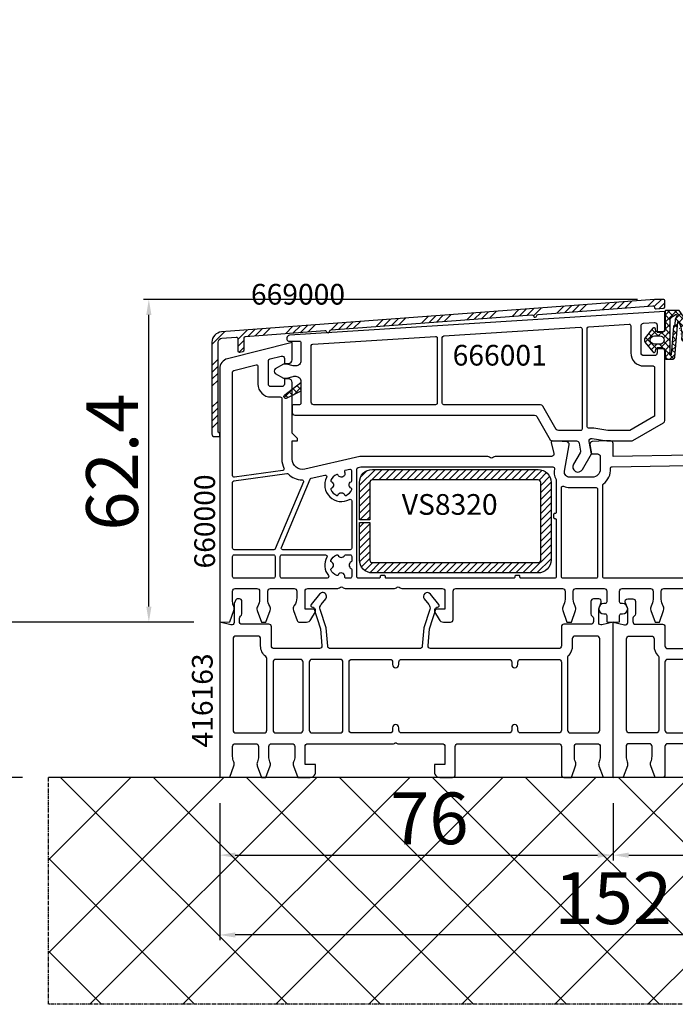
# Model space of a CAD drawing. Units: millimetres. Extents: x 72437 to 132397, y -48460 to -26664.
# Drawn here: x 76616 to 76743, y -38571 to -38380 of the extents above; entities that cross this region are included whole.
import ezdxf

# ---------------------------------------------------------------- set-up
doc = ezdxf.new("R2010")
doc.units = ezdxf.units.MM
doc.linetypes.add('CENTER2', pattern=[2, 1.25, -0.25, 0.25, -0.25])
for name, color, linetype in [('ALU', 3, 'Continuous'), ('ALU_OUTSIDE', 7, 'Continuous'), ('GASKET_INSIDE', 7, 'Continuous'), ('GASKET_OUTSIDE', 7, 'Continuous'), ('HATCH_ALU', 7, 'Continuous'), ('HATCH_GASKET', 7, 'Continuous'), ('HATCH_STEEL', 7, 'Continuous'), ('ościeżnica', 30, 'Continuous'), ('P', 7, 'Continuous'), ('PL_CONT', 210, 'Continuous'), ('STEEL_OUTSIDE', 7, 'Continuous'), ('WA_CENT', 54, 'CENTER2'), ('WA_CONT', 62, 'Continuous'), ('WA_HATCH', 56, 'Continuous')]:
    doc.layers.add(name, color=color, linetype=linetype)
doc.styles.get("Standard").update_dxf_attribs({"font": 'arial.ttf'})
doc.dimstyles.new('główny', dxfattribs={"dimtxt": 10, "dimasz": 3, "dimexe": 1, "dimexo": 5, "dimgap": 2, "dimtad": 1, "dimdec": 1, "dimrnd": 0.05, "dimdsep": 46, "dimtxsty": 'Standard', "dimcen": 1.5, "dimclrd": 5, "dimclre": 5, "dimclrt": 1, "dimadec": 1, "dimazin": 2, "dimtfac": 1, "dimtdec": 1, "dimtofl": 0, "dimtmove": 0, "dimatfit": 3, "dimfxl": 1, "dimtolj": 1, "dimtzin": 0, "dimarcsym": 0})

# ---------------------------------------------------------------- blocks, each defined once
blk = doc.blocks.new('JOIN_INSERT_21_1148545382824464')
at = {"layer": 'HATCH_STEEL'}
h = blk.add_hatch(dxfattribs=at)
h.set_pattern_fill('ANSI31', color=256, scale=0.3)
h.set_pattern_definition([(45, (11.1597, -29.8132), (-0.67352, 0.67352), [])])
h.paths.add_polyline_path([(-2.5, 0), (-34.5, 0, 0.414214), (-37, -2.5), (-37, -9.75), (-35, -9.75), (-35, -2.5, -0.414214), (-34.5, -2), (-2.5, -2, -0.414214), (-2, -2.5), (-2, -17.5, -0.414214), (-2.5, -18), (-34.5, -18, -0.414214), (-35, -17.5), (-35, -10.25), (-37, -10.25), (-37, -17.5, 0.414214), (-34.5, -20), (-2.5, -20, 0.414214), (0, -17.5), (0, -2.5, 0.414214)])
at = {"layer": 'STEEL_OUTSIDE', "lineweight": -3}
blk.add_lwpolyline([(-2.5, -18, 0.414214), (-2, -17.5), (-2, -2.5, 0.414214), (-2.5, -2), (-34.5, -2, 0.414214), (-35, -2.5), (-35, -9.75), (-37, -9.75), (-37, -2.5, -0.414214), (-34.5, 0), (-2.5, 0, -0.414214), (0, -2.5), (0, -17.5, -0.414214), (-2.5, -20), (-34.5, -20, -0.414214), (-37, -17.5), (-37, -10.25), (-35, -10.25), (-35, -17.5, 0.414214), (-34.5, -18)], format="xyb", close=True, dxfattribs=at)
blk = doc.blocks.new('JOIN_INSERT_23_1148545382629358')
at = {"layer": 'HATCH_GASKET'}
h = blk.add_hatch(dxfattribs=at)
h.set_pattern_fill('ANSI37', color=256, scale=0.3, style=0)
h.set_pattern_definition([(45, (-9.2353, 4.4569), (-0.67352, 0.67352), []), (135, (-9.2353, 4.4569), (-0.67352, -0.67352), [])])
edge = h.paths.add_edge_path()
edge.add_line((-1.8, -2.12), (-1.77, -1.78))
edge.add_ellipse((-1.57, -1.8), major_axis=(-0.199, 0.017), ratio=1, start_angle=274.9986, end_angle=360, ccw=False)
edge.add_line((-1.57, -1.6), (-1.48, -1.6))
edge.add_line((-1.48, -1.6), (-0.32, -1.6))
edge.add_line((-0.32, -1.6), (-0.28, -1.6))
edge.add_ellipse((-0.28, -1.9), major_axis=(0, 0.3), ratio=1, start_angle=270, end_angle=360, ccw=False)
edge.add_line((0.02, -1.9), (0.02, -2.16))
edge.add_line((0.02, -2.16), (0.02, -3.51))
edge.add_ellipse((0.22, -3.51), major_axis=(-0.2, 0), ratio=1, start_angle=0, end_angle=5.5172)
edge.add_ellipse((0.22, -3.51), major_axis=(-0.199, -0.019), ratio=1, start_angle=0, end_angle=84.4828)
edge.add_line((0.22, -3.71), (1.41, -3.71))
edge.add_ellipse((1.41, -3.21), major_axis=(0, -0.5), ratio=1, start_angle=0, end_angle=77.2869)
edge.add_line((1.9, -3.32), (2.5, 3.52))
edge.add_ellipse((2.6, 3.51), major_axis=(-0.0996, 0.0087), ratio=1, start_angle=210.3147, end_angle=360, ccw=False)
edge.add_ellipse((-2.73, 0.99), major_axis=(5.42, 2.57), ratio=1, start_angle=331.0801, end_angle=360, ccw=False)
edge.add_ellipse((2.86, 0.63), major_axis=(0.393, -0.025), ratio=1, start_angle=355.1321, end_angle=360, ccw=False)
edge.add_ellipse((3.72, 0.31), major_axis=(-0.47, 0.267), ratio=1, start_angle=0, end_angle=149.2275)
edge.add_ellipse((3.72, -0.02), major_axis=(0.266, -0.139), ratio=1, start_angle=0, end_angle=27.6071)
edge.add_line((4.02, -0.02), (4.02, 2.84))
edge.add_line((4.02, 2.84), (3.52, 4.6))
edge.add_line((3.52, 4.6), (2.75, 5.7))
edge.add_ellipse((2.67, 5.64), major_axis=(0.0819, 0.0574), ratio=1, start_angle=0, end_angle=55)
edge.add_line((2.67, 5.74), (0.22, 5.74))
edge.add_ellipse((0.22, 5.54), major_axis=(0, 0.2), ratio=1, start_angle=0, end_angle=90)
edge.add_line((0.02, 5.54), (0.02, 5.5))
edge.add_line((0.02, 5.5), (0.02, 2.16))
edge.add_line((0.02, 2.16), (0.02, 1.9))
edge.add_ellipse((-0.28, 1.9), major_axis=(0.3, 0), ratio=1, start_angle=270, end_angle=360, ccw=False)
edge.add_line((-0.28, 1.6), (-0.32, 1.6))
edge.add_line((-0.32, 1.6), (-1.48, 1.6))
edge.add_line((-1.48, 1.6), (-1.57, 1.6))
edge.add_ellipse((-1.57, 1.8), major_axis=(0.001, -0.2), ratio=1, start_angle=274.4213, end_angle=360, ccw=False)
edge.add_line((-1.77, 1.78), (-1.8, 2.12))
edge.add_ellipse((-2.1, 2.1), major_axis=(0.299, 0.026), ratio=1, start_angle=0, end_angle=136.2198)
edge.add_line((-2.33, 2.29), (-3.81, 0.44))
edge.add_ellipse((-3.27, 0), major_axis=(-0.546, 0.438), ratio=1, start_angle=0, end_angle=77.5291)
edge.add_line((-3.81, -0.44), (-2.33, -2.29))
edge.add_ellipse((-2.1, -2.1), major_axis=(-0.234, -0.188), ratio=1, start_angle=0, end_angle=136.2512)
edge = h.paths.add_edge_path(flags=0)
edge.add_ellipse((-0.96, 0), major_axis=(-0.009, 0.8), ratio=1, start_angle=179.3789, end_angle=360)
edge.add_line((-0.97, 0.8), (-2.05, 0.8))
edge.add_ellipse((-2.04, 0), major_axis=(0, -0.8), ratio=1, start_angle=180.8255, end_angle=360)
edge.add_line((-2.04, -0.8), (-0.96, -0.8))
edge = h.paths.add_edge_path(flags=0)
edge.add_line((1.19, -2.87), (1.12, -2.87))
edge.add_ellipse((1.12, -2.77), major_axis=(0, -0.1), ratio=1, start_angle=270, end_angle=360, ccw=False)
edge.add_line((1.02, -2.77), (1.02, 4.09))
edge.add_ellipse((3.23, 2.36), major_axis=(-2.21, 1.73), ratio=1, start_angle=333.0817, end_angle=360, ccw=False)
edge.add_ellipse((2.13, 4.72), major_axis=(-0.085, 0.181), ratio=1, start_angle=214.9912, end_angle=360, ccw=False)
edge.add_line((2.3, 4.62), (1.98, 4.06))
edge.add_line((1.98, 4.06), (1.88, 2.96))
edge.add_line((1.88, 2.96), (1.68, 2.68))
edge.add_line((1.68, 2.68), (1.19, -2.87))
at = {"layer": 'GASKET_INSIDE', "lineweight": -3}
for points in [[(2.3, 4.62), (1.98, 4.06), (1.88, 2.96), (1.68, 2.68), (1.19, -2.87), (1.12, -2.87, -0.414214), (1.02, -2.77), (1.02, 4.09, -0.117996), (2.04, 4.91, -0.733289)], [(-0.96, -0.8), (-2.04, -0.8, -0.992822), (-2.05, 0.8), (-0.97, 0.8, -1.005435)]]:
    blk.add_lwpolyline(points, format="xyb", close=True, dxfattribs=at)
at = {"layer": 'GASKET_OUTSIDE', "lineweight": -3}
blk.add_lwpolyline([(-1.57, 1.6, -0.391788), (-1.77, 1.78), (-1.8, 2.12, 0.675905), (-2.33, 2.29), (-3.81, 0.44, 0.351808), (-3.81, -0.44), (-2.33, -2.29, 0.676104), (-1.8, -2.12), (-1.77, -1.78, -0.388886), (-1.57, -1.6), (-0.28, -1.6, -0.414214), (0.02, -1.9), (0.02, -3.51, 0.414214), (0.22, -3.71), (1.41, -3.71, 0.350621), (1.9, -3.32), (2.5, 3.52, -0.765147), (2.69, 3.55, -0.126861), (3.25, 0.61, -0.021244), (3.25, 0.58, 0.761986), (3.99, -0.16, 0.121045), (4.02, -0.02), (4.02, 2.84), (3.52, 4.6), (2.75, 5.7, 0.244698), (2.67, 5.74), (0.22, 5.74, 0.414214), (0.02, 5.54), (0.02, 1.9, -0.414214), (-0.28, 1.6)], format="xyb", close=True, dxfattribs=at)
blk = doc.blocks.new('JOIN_INSERT_5_1148545386812382')
at = {"layer": 'HATCH_ALU'}
h = blk.add_hatch(dxfattribs=at)
h.set_pattern_fill('ANSI34', color=256, scale=0.3, angle=180)
h.set_pattern_definition([(225, (-65.166, -22.136), (4.04112, -4.04112), []), (225, (-66.513, -22.136), (4.04112, -4.04112), []), (225, (-67.86, -22.136), (4.04112, -4.04112), []), (225, (-69.207, -22.136), (4.04112, -4.04112), [])])
edge = h.paths.add_edge_path()
edge.add_line((-15.5, 5.57), (-15.5, -12.15))
edge.add_arc((-15, -12.15), 0.5, 180, 270)
edge.add_line((-15, -12.65), (-14, -12.65))
edge.add_line((-14, -12.65), (-14, -12.15))
edge.add_arc((-14.3, -12.15), 0.3, 0, 60)
edge.add_arc((-14, -11.63), 0.3, 180, 240, ccw=False)
edge.add_line((-14.3, -11.63), (-14.3, 5.57))
edge.add_arc((-13.5, 5.57), 0.8, 94.3, 180, ccw=False)
edge.add_line((-13.56, 6.37), (-10.82, 6.57))
edge.add_arc((-10.8, 6.27), 0.3, 0, 94.3, ccw=False)
edge.add_line((-10.5, 6.27), (-10.5, 3.95))
edge.add_arc((-10.2, 3.95), 0.3, 180, 284)
edge.add_line((-10.13, 3.66), (-9.53, 3.81))
edge.add_arc((-9.6, 4.1), 0.3, 284, 360)
edge.add_line((-9.3, 4.1), (-9.3, 6.41))
edge.add_arc((-9, 6.41), 0.3, 94.3, 180, ccw=False)
edge.add_line((-9.02, 6.71), (6.3, 7.86))
edge.add_arc((6.32, 7.56), 0.3, 26.8, 94.3, ccw=False)
edge.add_line((6.59, 7.7), (6.65, 7.57))
edge.add_arc((6.92, 7.71), 0.3, 206.8, 341.8)
edge.add_line((7.21, 7.61), (7.25, 7.75))
edge.add_arc((7.54, 7.65), 0.3, 94.3, 161.8, ccw=False)
edge.add_line((7.51, 7.95), (46.3, 10.87))
edge.add_arc((46.32, 10.57), 0.3, 26.8, 94.3, ccw=False)
edge.add_line((46.59, 10.7), (46.65, 10.58))
edge.add_arc((46.92, 10.71), 0.3, 206.8, 341.8)
edge.add_line((47.21, 10.62), (47.25, 10.75))
edge.add_arc((47.54, 10.66), 0.3, 94.3, 161.8, ccw=False)
edge.add_line((47.51, 10.96), (69.65, 12.62))
edge.add_arc((69.67, 12.32), 0.3, 4.3, 94.3, ccw=False)
edge.add_line((69.97, 12.35), (69.98, 12.3))
edge.add_arc((70.28, 12.32), 0.3, 184.3, 274.3)
edge.add_line((70.3, 12.03), (71.72, 12.13))
edge.add_arc((71.7, 12.43), 0.3, 274.3, 360)
edge.add_line((72, 12.43), (72, 13.55))
edge.add_arc((71.7, 13.55), 0.3, 360, 450)
edge.add_line((71.7, 13.85), (70, 13.85))
edge.add_line((70, 13.85), (-13.65, 7.56))
edge.add_arc((-13.5, 5.57), 2, 94.3, 180)
at = {"layer": 'ALU_OUTSIDE', "color": 0, "linetype": 'ByBlock', "lineweight": -3}
blk.add_lwpolyline([(70.3, 12.03), (71.72, 12.13, 0.392399), (72, 12.43), (72, 13.55, 0.414214), (71.7, 13.85), (70, 13.85), (-13.65, 7.56, 0.392399), (-15.5, 5.57), (-15.5, -12.15, 0.414214), (-15, -12.65), (-14, -12.65), (-14, -12.15, 0.267949), (-14.15, -11.89, -0.267949), (-14.3, -11.63), (-14.3, 5.57, -0.392399), (-13.56, 6.37), (-10.82, 6.57, -0.43637), (-10.5, 6.27), (-10.5, 3.95, 0.487733), (-10.13, 3.66), (-9.53, 3.81, 0.344328), (-9.3, 4.1), (-9.3, 6.41, -0.392399), (-9.02, 6.71), (6.3, 7.86, -0.303347), (6.59, 7.7), (6.65, 7.57, 0.668179), (7.21, 7.61), (7.25, 7.75, -0.303347), (7.51, 7.95), (46.3, 10.87, -0.303347), (46.59, 10.7), (46.65, 10.58, 0.668179), (47.21, 10.62), (47.25, 10.75, -0.303347), (47.51, 10.96), (69.65, 12.62, -0.414214), (69.97, 12.35), (69.98, 12.3, 0.414214)], format="xyb", close=True, dxfattribs=at)
blk = doc.blocks.new('*D531')
at = {"layer": 'Defpoints', "color": 0, "transparency": 16777216}
for p in [(76602.46, -36346.69), (76655.02, -36346.69), (76655.02, -38496.69)]:
    blk.add_point(p, dxfattribs=at)
at = {"layer": 'P', "color": 5, "lineweight": -2, "transparency": 16777216}
for p, q in [((76650.02, -36346.69), (76601.46, -36346.69)), ((76650.02, -38496.69), (76601.46, -38496.69))]:
    blk.add_line(p, q, dxfattribs=at)
at = {"layer": 'P', "color": 5, "linetype": 'Continuous', "lineweight": -2, "transparency": 16777216}
blk.add_line((76602.46, -38493.69), (76602.46, -36349.69), dxfattribs=at)
at = {"layer": 'P', "color": 5, "transparency": 16777216}
for points in [[(76601.96, -36349.69), (76602.96, -36349.69), (76602.46, -36346.69)], [(76601.96, -38493.69), (76602.96, -38493.69), (76602.46, -38496.69)]]:
    blk.add_solid(points, dxfattribs=at)
at = {"layer": 'P', "color": 1, "transparency": 16777216, "insert": (76562.16, -37421.69), "char_height": 75, "attachment_point": 5, "rotation": 90}
blk.add_mtext('\\A1;H = 2150', dxfattribs=at)
blk = doc.blocks.new('*D532')
at = {"layer": 'Defpoints', "color": 0, "transparency": 16777216}
for p in [(76621.94, -36331.69), (76487.17, -38526.69), (76621.94, -38526.69)]:
    blk.add_point(p, dxfattribs=at)
at = {"layer": 'ościeżnica', "color": 5, "lineweight": -2, "transparency": 16777216}
for p, q in [((76616.94, -36331.69), (76486.17, -36331.69)), ((76616.94, -38526.69), (76486.17, -38526.69))]:
    blk.add_line(p, q, dxfattribs=at)
at = {"layer": 'ościeżnica', "color": 5, "linetype": 'Continuous', "lineweight": -2, "transparency": 16777216}
blk.add_line((76487.17, -36334.69), (76487.17, -38523.69), dxfattribs=at)
at = {"layer": 'ościeżnica', "color": 5, "transparency": 16777216}
for points in [[(76486.67, -36334.69), (76487.67, -36334.69), (76487.17, -36331.69)], [(76486.67, -38523.69), (76487.67, -38523.69), (76487.17, -38526.69)]]:
    blk.add_solid(points, dxfattribs=at)
at = {"layer": 'ościeżnica', "color": 1, "transparency": 16777216, "insert": (76447.67, -37429.19), "char_height": 75, "attachment_point": 5, "rotation": 90}
blk.add_mtext('\\A1;Hm', dxfattribs=at)
blk = doc.blocks.new('*D640')
at = {"layer": 'Defpoints', "color": 0, "transparency": 16777216}
for p in [(76655.02, -38526.69), (76731.02, -38526.69), (76731.02, -38541.71)]:
    blk.add_point(p, dxfattribs=at)
at = {"layer": 'P', "color": 5, "lineweight": -2, "transparency": 16777216}
for p, q in [((76655.02, -38531.69), (76655.02, -38542.71)), ((76731.02, -38531.69), (76731.02, -38542.71))]:
    blk.add_line(p, q, dxfattribs=at)
at = {"layer": 'P', "color": 5, "linetype": 'Continuous', "lineweight": -2, "transparency": 16777216}
blk.add_line((76658.02, -38541.71), (76728.02, -38541.71), dxfattribs=at)
at = {"layer": 'P', "color": 5, "transparency": 16777216}
for points in [[(76658.02, -38541.21), (76658.02, -38542.21), (76655.02, -38541.71)], [(76728.02, -38541.21), (76728.02, -38542.21), (76731.02, -38541.71)]]:
    blk.add_solid(points, dxfattribs=at)
at = {"layer": 'P', "color": 1, "transparency": 16777216, "insert": (76695.52, -38534.6), "char_height": 10, "attachment_point": 5}
blk.add_mtext('\\A1;76', dxfattribs=at)
blk = doc.blocks.new('*D641')
at = {"layer": 'Defpoints', "color": 0, "transparency": 16777216}
for p in [(76731.02, -38526.69), (76807.02, -38526.69), (76807.02, -38541.71)]:
    blk.add_point(p, dxfattribs=at)
at = {"layer": 'P', "color": 5, "lineweight": -2, "transparency": 16777216}
for p, q in [((76731.02, -38531.69), (76731.02, -38542.71)), ((76807.02, -38531.69), (76807.02, -38542.71))]:
    blk.add_line(p, q, dxfattribs=at)
at = {"layer": 'P', "color": 5, "linetype": 'Continuous', "lineweight": -2, "transparency": 16777216}
blk.add_line((76734.02, -38541.71), (76804.02, -38541.71), dxfattribs=at)
at = {"layer": 'P', "color": 5, "transparency": 16777216}
for points in [[(76734.02, -38541.21), (76734.02, -38542.21), (76731.02, -38541.71)], [(76804.02, -38541.21), (76804.02, -38542.21), (76807.02, -38541.71)]]:
    blk.add_solid(points, dxfattribs=at)
at = {"layer": 'P', "color": 1, "transparency": 16777216, "insert": (76769.02, -38534.6), "char_height": 10, "attachment_point": 5}
blk.add_mtext('\\A1;76', dxfattribs=at)
blk = doc.blocks.new('*D642')
at = {"layer": 'Defpoints', "color": 0, "transparency": 16777216}
for p in [(76655.02, -38526.69), (76807.02, -38526.69), (76655.02, -38557.12)]:
    blk.add_point(p, dxfattribs=at)
at = {"layer": 'P', "color": 5, "lineweight": -2, "transparency": 16777216}
for p, q in [((76655.02, -38531.69), (76655.02, -38558.12)), ((76807.02, -38531.69), (76807.02, -38558.12))]:
    blk.add_line(p, q, dxfattribs=at)
at = {"layer": 'P', "color": 5, "linetype": 'Continuous', "lineweight": -2, "transparency": 16777216}
blk.add_line((76804.02, -38557.12), (76658.02, -38557.12), dxfattribs=at)
at = {"layer": 'P', "color": 5, "transparency": 16777216}
for points in [[(76658.02, -38556.62), (76658.02, -38557.62), (76655.02, -38557.12)], [(76804.02, -38556.62), (76804.02, -38557.62), (76807.02, -38557.12)]]:
    blk.add_solid(points, dxfattribs=at)
at = {"layer": 'P', "color": 1, "transparency": 16777216, "insert": (76731.02, -38550.02), "char_height": 10, "attachment_point": 5}
blk.add_mtext('\\A1;152', dxfattribs=at)
blk = doc.blocks.new('*D643')
at = {"layer": 'Defpoints', "color": 0, "transparency": 16777216}
for p in [(76641.34, -38434.33), (76740.72, -38434.33), (76655.02, -38496.69)]:
    blk.add_point(p, dxfattribs=at)
at = {"layer": 'P', "color": 5, "lineweight": -2, "transparency": 16777216}
for p, q in [((76735.72, -38434.33), (76640.34, -38434.33)), ((76650.02, -38496.69), (76640.34, -38496.69))]:
    blk.add_line(p, q, dxfattribs=at)
at = {"layer": 'P', "color": 5, "linetype": 'Continuous', "lineweight": -2, "transparency": 16777216}
blk.add_line((76641.34, -38493.69), (76641.34, -38437.33), dxfattribs=at)
at = {"layer": 'P', "color": 5, "transparency": 16777216}
for points in [[(76640.84, -38437.33), (76641.84, -38437.33), (76641.34, -38434.33)], [(76640.84, -38493.69), (76641.84, -38493.69), (76641.34, -38496.69)]]:
    blk.add_solid(points, dxfattribs=at)
at = {"layer": 'P', "color": 1, "transparency": 16777216, "insert": (76634.24, -38465.76), "char_height": 10, "attachment_point": 5, "rotation": 90}
blk.add_mtext('\\A1;62.4', dxfattribs=at)

msp = doc.modelspace()

# ---------------------------------------------------------------- hatches: boundary and pattern name
at = {"layer": 'HATCH_GASKET'}
h = msp.add_hatch(dxfattribs=at)
h.set_pattern_fill('ANSI37', color=256, scale=0.3, style=0)
h.set_pattern_definition([(45, (76655.0192, -38496.6862), (-0.67352, 0.67352), []), (135, (76655.0192, -38496.6862), (-0.67352, -0.67352), [])])
edge = h.paths.add_edge_path()
edge.add_line((76670.72, -38450.39), (76670.72, -38452.09))
edge.add_line((76670.72, -38452.09), (76668, -38453.44))
edge.add_arc((76667.82, -38453.09), 0.4, 127.1607, 296.5181, ccw=False)
edge.add_line((76667.58, -38452.77), (76670.72, -38450.39))
at = {"layer": 'WA_HATCH'}
h = msp.add_hatch(dxfattribs=at)
h.set_pattern_fill('ANSI37', color=256, scale=4, angle=-90, style=0)
h.set_pattern_definition([(315, (76451.464, -38425.74), (8.98026, 8.98026), []), (45, (76451.464, -38425.74), (-8.98026, 8.98026), [])])
h.paths.add_polyline_path([(76845.1, -38526.69), (76845.1, -38570.52), (76621.94, -38570.52), (76621.94, -38526.69)])

# ---------------------------------------------------------------- linework, layer by layer
at = {"layer": 'GASKET_OUTSIDE', "linetype": 'ByBlock', "lineweight": -3}
msp.add_lwpolyline([(76670.72, -38452.09), (76668, -38453.44, -0.911186), (76667.58, -38452.77), (76670.72, -38450.39)], format="xyb", close=True, dxfattribs=at)
at = {"layer": 'ościeżnica', "linetype": 'ByBlock', "lineweight": -3}
for points in [[(76741.02, -38436.69), (76668.49, -38441.25, 0.395928), (76668.02, -38441.75), (76668.02, -38442.09, 0.414214), (76668.32, -38442.39), (76670.42, -38442.39, -0.414214), (76670.72, -38442.69), (76670.72, -38446.19, -0.414214), (76669.72, -38447.19), (76669.46, -38447.19, -0.065543), (76669.2, -38447.15), (76668.02, -38446.84), (76667.36, -38446.84), (76665.77, -38447.75, 0.57735), (76665.77, -38448.62), (76667.36, -38449.54), (76668.02, -38449.54), (76669.2, -38449.22, -0.065543), (76669.46, -38449.19), (76669.72, -38449.19, -0.414214), (76670.72, -38450.19), (76670.72, -38454.39, -0.414214), (76670.42, -38454.69), (76669.32, -38454.69, 0.414214), (76669.02, -38454.99), (76669.02, -38456.19, 0.414214), (76669.52, -38456.69), (76715.84, -38456.69, -0.267949), (76716.28, -38456.94), (76718.87, -38461.44, 0.267949), (76719.31, -38461.69), (76723.93, -38461.69, -0.36397), (76724.42, -38462.1), (76724.69, -38463.64, -0.176327), (76724.63, -38463.97), (76723.36, -38466.19, 1), (76725.09, -38467.19), (76726.82, -38464.19), (76726.39, -38461.77, -0.519542), (76726.97, -38461.19), (76729.82, -38461.69), (76734.59, -38461.69, 0.131652), (76734.84, -38461.62), (76740.77, -38458.19, 0.267949), (76741.02, -38457.76), (76741.02, -38444.39, 0.414214), (76740.32, -38443.69), (76739.52, -38443.69), (76739.52, -38444.69, -0.414214), (76739.02, -38445.19), (76736.92, -38445.19, -0.414214), (76736.42, -38444.69), (76736.42, -38439.45, -0.395928), (76736.89, -38438.95), (76738.99, -38438.82, -0.432739), (76739.52, -38439.32), (76739.52, -38440.69), (76740.32, -38440.69, 0.414214), (76741.02, -38439.99)], [(76734.42, -38444.69, 0.414214), (76736.92, -38447.19), (76738.72, -38447.19, -0.414214), (76739.02, -38447.49), (76739.02, -38456.72, -0.267949), (76738.87, -38456.98), (76734.25, -38459.65, -0.131652), (76734.1, -38459.69), (76729.99, -38459.69), (76727.31, -38459.22, 0.09407), (76726.38, -38459.24, -0.475268), (76726.02, -38458.94), (76726.02, -38439.92, -0.395928), (76726.3, -38439.62), (76734.1, -38439.13, -0.432739), (76734.42, -38439.42)], [(76725.02, -38459.39, -0.414214), (76724.72, -38459.69), (76720.46, -38459.69, -0.267949), (76720.03, -38459.44), (76717.43, -38454.94, 0.267949), (76717, -38454.69), (76698.32, -38454.69, -0.414214), (76698.02, -38454.39), (76698.02, -38441.68, -0.395928), (76698.3, -38441.38), (76724.7, -38439.72, -0.432739), (76725.02, -38440.02)], [(76697.02, -38454.39, -0.414214), (76696.72, -38454.69), (76673.22, -38454.69, -0.414214), (76672.72, -38454.19), (76672.72, -38443.27, -0.395928), (76673, -38442.97), (76696.7, -38441.48, -0.432739), (76697.02, -38441.78)], [(76664.12, -38503.74, 0.231789), (76663.93, -38503.34, -0.231789), (76662.92, -38501.29), (76662.92, -38499.89, 0.414214), (76662.42, -38499.39), (76658.12, -38499.39, 0.414214), (76657.62, -38499.89), (76657.62, -38517.59, 0.414214), (76658.12, -38518.09), (76663.62, -38518.09, 0.414214), (76664.12, -38517.59)], [(76723.62, -38499.39, 0.414214), (76723.12, -38499.89), (76723.12, -38501.29, -0.197966), (76722.36, -38503.12, 0.197966), (76722.22, -38503.47), (76722.22, -38517.59, 0.414214), (76722.72, -38518.09), (76727.92, -38518.09, 0.414214), (76728.42, -38517.59), (76728.42, -38499.89, 0.414214), (76727.92, -38499.39)], [(76738.42, -38499.39, -0.414214), (76738.92, -38499.89), (76738.92, -38501.29, 0.197966), (76739.67, -38503.12, -0.197966), (76739.82, -38503.47), (76739.82, -38517.59, -0.414214), (76739.32, -38518.09), (76734.12, -38518.09, -0.414214), (76733.62, -38517.59), (76733.62, -38499.89, -0.414214), (76734.12, -38499.39)], [(76665.82, -38518.09), (76670.62, -38518.09, 0.414214), (76671.12, -38517.59), (76671.12, -38504.39, 0.414214), (76670.62, -38503.89), (76665.82, -38503.89, 0.414214), (76665.32, -38504.39), (76665.32, -38517.59, 0.414214)], [(76672.32, -38504.39), (76672.32, -38517.59, 0.414214), (76672.82, -38518.09), (76678.32, -38518.09, 0.414214), (76678.82, -38517.59), (76678.82, -38504.39, 0.414214), (76678.32, -38503.89), (76672.82, -38503.89, 0.414214)], [(76720.52, -38503.89, -0.414214), (76721.02, -38504.39), (76721.02, -38517.59, -0.414214), (76720.52, -38518.09), (76713.12, -38518.09, -0.414214), (76712.62, -38517.59), (76712.62, -38517.09, 1), (76711.42, -38517.09), (76711.42, -38517.59, -0.414214), (76710.92, -38518.09), (76690.12, -38518.09, -0.414214), (76689.62, -38517.59), (76689.62, -38517.09, 1), (76688.42, -38517.09), (76688.42, -38517.59, -0.414214), (76687.92, -38518.09), (76680.52, -38518.09, -0.414214), (76680.02, -38517.59), (76680.02, -38504.39, -0.414214), (76680.52, -38503.89), (76687.92, -38503.89, -0.414214), (76688.42, -38504.39), (76688.42, -38504.89, 1), (76689.62, -38504.89), (76689.62, -38504.39, -0.414214), (76690.12, -38503.89), (76710.92, -38503.89, -0.414214), (76711.42, -38504.39), (76711.42, -38504.89, 1), (76712.62, -38504.89), (76712.62, -38504.39, -0.414214), (76713.12, -38503.89)]]:
    msp.add_lwpolyline(points, format="xyb", close=True, dxfattribs=at)
at = {"layer": 'ościeżnica', "lineweight": -3}
for points in [[(76776.03, -38463.89), (76731.02, -38464.68), (76731.02, -38462.19, 0.414214), (76730.52, -38461.69), (76729.52, -38461.69), (76726.99, -38461.82, 0.446915), (76726.53, -38462.4), (76726.82, -38464.19), (76728.02, -38464.19, -0.414214), (76728.52, -38464.69), (76728.52, -38467.19, -0.414214), (76727.02, -38468.69), (76722.61, -38468.69, -0.465564), (76721.63, -38467.51), (76722.51, -38462.41, 0.449732), (76722.05, -38461.83), (76719.33, -38461.69, 0.509525), (76719.03, -38462.06), (76719.56, -38464.06, -0.493145), (76719.08, -38464.69), (76708.23, -38464.69, 0.201513), (76707.88, -38464.84, -0.420084), (76707.16, -38464.84, 0.201513), (76706.81, -38464.69), (76682.08, -38464.69), (76671.47, -38467.13, -0.482343), (76669.02, -38465.19), (76669.02, -38461.69), (76670.02, -38461.69), (76670.02, -38461.19), (76669.02, -38460.19), (76669.02, -38450.39, 0.414214), (76668.32, -38449.69), (76667.52, -38449.69), (76667.52, -38450.69, -0.414214), (76667.02, -38451.19), (76664.92, -38451.19, -0.414214), (76664.42, -38450.69), (76664.42, -38446.28, -0.344328), (76664.8, -38445.8), (76666.9, -38445.28, -0.487733), (76667.52, -38445.76), (76667.52, -38446.69), (76668.32, -38446.69, 0.414214), (76669.02, -38445.99), (76669.02, -38442.69), (76656.54, -38445.8, 0.344328), (76655.02, -38447.74), (76655.02, -38496.69), (76656.96, -38496.62), (76657.76, -38494.43, 0.193907), (76657.73, -38493.68, -0.104643), (76657.52, -38492.67), (76657.52, -38490.69, -0.414214), (76658.02, -38490.19), (76662.22, -38490.19, -0.414214), (76662.72, -38490.69), (76662.72, -38492.28, -0.136106), (76662.36, -38493.57, 0.226289), (76662.28, -38494.43), (76663.1, -38496.69), (76663.94, -38496.69), (76664.76, -38494.43, 0.226289), (76664.68, -38493.57, -0.136106), (76664.32, -38492.28), (76664.32, -38490.69, -0.414214), (76664.82, -38490.19), (76669.42, -38490.19, -0.414214), (76669.92, -38490.69), (76669.92, -38491.99, -0.162278), (76669.42, -38493.49, 0.253363), (76669.28, -38494.43), (76669.98, -38496.36, 0.315299), (76670.45, -38496.69), (76671.79, -38496.69, 0.267949), (76672.65, -38496.19), (76673.52, -38494.69), (76673.52, -38494.19), (76671.52, -38494.19), (76671.52, -38490.69, -0.414214), (76672.02, -38490.19), (76677.81, -38490.19, 0.201513), (76678.16, -38490.04, -0.420084), (76678.88, -38490.04, 0.201513), (76679.23, -38490.19), (76688.81, -38490.19, 0.201513), (76689.16, -38490.04, -0.420084), (76689.88, -38490.04, 0.201513), (76690.23, -38490.19), (76698.02, -38490.19, -0.414214), (76698.52, -38490.69), (76698.52, -38494.19), (76696.52, -38494.19), (76696.52, -38494.69), (76697.39, -38496.19, 0.267949), (76698.25, -38496.69), (76699.62, -38496.69, 0.414214), (76700.12, -38496.19), (76700.12, -38490.69, -0.414214), (76700.62, -38490.19), (76721.22, -38490.19, -0.414214), (76721.72, -38490.69), (76721.72, -38492.28, -0.136106), (76721.36, -38493.57, 0.226289), (76721.28, -38494.43), (76722.1, -38496.69), (76722.94, -38496.69), (76723.76, -38494.43, 0.226289), (76723.68, -38493.57, -0.136106), (76723.32, -38492.28), (76723.32, -38490.69, -0.414214), (76723.82, -38490.19), (76729.27, -38490.19, -0.414214), (76729.77, -38490.69), (76729.77, -38492.79, -0.414214), (76729.47, -38493.09), (76729.22, -38493.09, 1), (76729.22, -38495.09), (76729.47, -38495.09, -0.414214), (76729.77, -38495.39), (76729.77, -38496.64), (76731.02, -38496.69), (76732.27, -38496.64), (76732.27, -38495.39, -0.414214), (76732.57, -38495.09), (76732.82, -38495.09, 1), (76732.82, -38493.09), (76732.57, -38493.09, -0.414214), (76732.27, -38492.79), (76732.27, -38490.69, -0.414214), (76732.77, -38490.19), (76738.22, -38490.19, -0.414214), (76738.72, -38490.69), (76738.72, -38492.28, -0.136106), (76738.36, -38493.57, 0.226289), (76738.28, -38494.43), (76739.1, -38496.69), (76739.94, -38496.69), (76740.76, -38494.43, 0.226289), (76740.68, -38493.57, -0.136106), (76740.32, -38492.28), (76740.32, -38490.69, -0.414214), (76740.82, -38490.19), (76761.42, -38490.19, -0.414214)], [(76761.02, -38520.19), (76741.52, -38520.19, 0.414214), (76741.02, -38520.69), (76741.02, -38526.19, -0.414214), (76740.52, -38526.69), (76739.1, -38526.69), (76738.28, -38524.43, -0.193907), (76738.3, -38523.68, 0.104643), (76738.52, -38522.67), (76738.52, -38520.69, 0.414214), (76738.02, -38520.19), (76734.02, -38520.19, 0.414214), (76733.52, -38520.69), (76733.52, -38522.67, 0.104643), (76733.73, -38523.68, -0.193907), (76733.76, -38524.43), (76732.96, -38526.62), (76731.02, -38526.69), (76731.02, -38496.69), (76733.2, -38497.23, 0.487733), (76733.82, -38496.74), (76733.82, -38494.09), (76733.35, -38492.86, -0.525707), (76733.82, -38492.19), (76734.82, -38492.19, -0.414214), (76735.32, -38492.69), (76735.32, -38495.09, -0.267949), (76735.07, -38495.52, 0.267949), (76734.82, -38495.95), (76734.82, -38496.59, 0.414214), (76735.32, -38497.09), (76740.52, -38497.09, -0.414214), (76741.02, -38497.59), (76741.02, -38501.29, 0.414214), (76741.52, -38501.79), (76766.28, -38501.79, 0.440011)]]:
    msp.add_lwpolyline(points, format="xyb", dxfattribs=at)
for points in [[(76667.02, -38465.19, 0.114121), (76667.43, -38466.94, -0.509756), (76667.2, -38467.37), (76657.86, -38468.68, -0.455726), (76657.52, -38468.39), (76657.52, -38448.36, -0.344328), (76657.75, -38448.07), (76662.05, -38447, -0.487733), (76662.42, -38447.29), (76662.42, -38450.69, 0.414214), (76664.92, -38453.19), (76666.72, -38453.19, -0.414214), (76667.02, -38453.49)], [(76680.15, -38467.18), (76679.28, -38467.38, 0.486897), (76679.14, -38467.67, -1.019571), (76677.88, -38468.28, 0.411775), (76677.62, -38468.18, 0.184014), (76676.51, -38469.29, 0.411775), (76676.61, -38469.55, -0.641689), (76676.61, -38470.82, 0.411775), (76676.51, -38471.09, 0.184014), (76677.62, -38472.19, 0.411775), (76677.88, -38472.09, -0.641689), (76679.16, -38472.09, 0.411775), (76679.42, -38472.19, 0.184014), (76680.53, -38471.09, 0.411775), (76680.43, -38470.82, -0.630879), (76680.41, -38469.56, 0.284915), (76680.52, -38469.38), (76680.52, -38467.48, 0.482343)], [(76712.22, -38487.69, 0.414214), (76712.02, -38487.89), (76712.02, -38487.99, -0.414214), (76711.82, -38488.19), (76687.22, -38488.19, -0.414214), (76687.02, -38487.99), (76687.02, -38487.89, 0.414214), (76686.82, -38487.69), (76686.22, -38487.69, 0.414214), (76686.02, -38487.89), (76686.02, -38487.99, -0.414214), (76685.82, -38488.19), (76681.82, -38488.19, -0.414214), (76681.52, -38487.89), (76681.52, -38467.11, -0.349216), (76681.75, -38466.81), (76682.27, -38466.69, -0.056784), (76682.34, -38466.69), (76719.39, -38466.69, -0.478297), (76719.68, -38467.05, 0.181142), (76719.98, -38469.13, -0.12643), (76720.02, -38469.28), (76720.02, -38475.49, -0.414214), (76719.82, -38475.69), (76719.72, -38475.69, 0.414214), (76719.52, -38475.89), (76719.52, -38476.49, 0.414214), (76719.72, -38476.69), (76719.82, -38476.69, -0.414214), (76720.02, -38476.89), (76720.02, -38487.89, -0.414214), (76719.72, -38488.19), (76713.22, -38488.19, -0.414214), (76713.02, -38487.99), (76713.02, -38487.89, 0.414214), (76712.82, -38487.69)], [(76729.02, -38487.89), (76729.02, -38470.21, -0.234328), (76729.14, -38469.97, 0.248389), (76730.51, -38467, -0.424707), (76730.81, -38466.68), (76749.21, -38466.36, -0.419335), (76749.52, -38466.66), (76749.52, -38487.89, -0.414214), (76749.22, -38488.19), (76729.32, -38488.19, -0.414214)], [(76668.23, -38468.05, 0.189541), (76670.93, -38469.19, -0.529123), (76671.2, -38469.6), (76665.75, -38482.5, -0.301584), (76665.48, -38482.69), (76657.82, -38482.69, -0.414214), (76657.52, -38482.39), (76657.52, -38469.7, -0.373885), (76657.78, -38469.4), (76667.98, -38467.97, -0.232076)], [(76672.71, -38468.9), (76675.34, -38468.29, -0.638282), (76675.67, -38468.72, 0.741696), (76680.07, -38472.98, -0.57189), (76680.52, -38473.25), (76680.52, -38482.39, -0.414214), (76680.22, -38482.69), (76667.21, -38482.69, -0.536589), (76666.94, -38482.27), (76672.5, -38469.08, -0.240679)], [(76721.02, -38487.89), (76721.02, -38470.72, -0.537507), (76721.44, -38470.45, 0.100842), (76722.61, -38470.69), (76727.72, -38470.69, -0.414214), (76728.02, -38470.99), (76728.02, -38487.89, -0.414214), (76727.72, -38488.19), (76721.32, -38488.19, -0.414214)], [(76657.82, -38488.19, -0.414214), (76657.52, -38487.89), (76657.52, -38483.99, -0.414214), (76657.82, -38483.69), (76665.42, -38483.69, -0.414214), (76665.72, -38483.99), (76665.72, -38487.89, -0.414214), (76665.42, -38488.19)], [(76667.02, -38488.19, -0.414214), (76666.72, -38487.89), (76666.72, -38483.99, -0.414214), (76667.02, -38483.69), (76675.46, -38483.69, -0.57189), (76675.72, -38484.13, 0.30575), (76676.03, -38487.7, -0.630616), (76675.8, -38488.19)], [(76677.62, -38483.68, -0.411775), (76677.88, -38483.78, 0.630879), (76679.15, -38483.8, -0.284915), (76679.33, -38483.69), (76680.22, -38483.69, -0.414214), (76680.52, -38483.99), (76680.52, -38484.88, -0.284915), (76680.41, -38485.06, 0.620174), (76680.41, -38486.31, -0.284915), (76680.52, -38486.49), (76680.52, -38487.89, -0.414214), (76680.22, -38488.19), (76679.41, -38488.19, -0.447214), (76679.21, -38487.96, 0.852234), (76677.88, -38487.59, -0.411775), (76677.62, -38487.69, -0.184014), (76676.51, -38486.59, -0.411775), (76676.61, -38486.32, 0.641689), (76676.61, -38485.05, -0.411775), (76676.51, -38484.79, -0.184014)], [(76658.02, -38520.19), (76662.02, -38520.19, -0.414214), (76662.52, -38520.69), (76662.52, -38522.67, -0.104643), (76662.3, -38523.68, 0.193907), (76662.28, -38524.43), (76663.1, -38526.69), (76663.94, -38526.69), (76664.76, -38524.43, 0.193907), (76664.73, -38523.68, -0.104643), (76664.52, -38522.67), (76664.52, -38520.69, -0.414214), (76665.02, -38520.19), (76669.02, -38520.19, -0.414214), (76669.52, -38520.69), (76669.52, -38522.67, -0.104643), (76669.3, -38523.68, 0.193907), (76669.28, -38524.43), (76670.1, -38526.69), (76672.52, -38526.69, 0.414214), (76673.52, -38525.69), (76673.52, -38524.19), (76671.52, -38524.19), (76671.52, -38520.69, -0.414214), (76672.02, -38520.19), (76688.62, -38520.19, 0.236068), (76688.86, -38520.07, -0.5), (76689.18, -38520.07, 0.236068), (76689.42, -38520.19), (76698.02, -38520.19, -0.414214), (76698.52, -38520.69), (76698.52, -38524.19), (76696.52, -38524.19), (76696.52, -38525.69, 0.414214), (76697.52, -38526.69), (76700.02, -38526.69, 0.414214), (76700.52, -38526.19), (76700.52, -38520.69, -0.414214), (76701.02, -38520.19), (76720.52, -38520.19, -0.414214), (76721.02, -38520.69), (76721.02, -38526.19, 0.414214), (76721.52, -38526.69), (76722.94, -38526.69), (76723.76, -38524.43, 0.193907), (76723.73, -38523.68, -0.104643), (76723.52, -38522.67), (76723.52, -38520.69, -0.414214), (76724.02, -38520.19), (76728.02, -38520.19, -0.414214), (76728.52, -38520.69), (76728.52, -38522.67, -0.104643), (76728.3, -38523.68, 0.193907), (76728.28, -38524.43), (76729.08, -38526.62), (76731.02, -38526.69), (76731.02, -38496.69), (76728.84, -38497.23, -0.487733), (76728.22, -38496.74), (76728.22, -38494.09), (76728.69, -38492.86, 0.525707), (76728.22, -38492.19), (76727.22, -38492.19, 0.414214), (76726.72, -38492.69), (76726.72, -38495.09, 0.267949), (76726.97, -38495.52, -0.267949), (76727.22, -38495.95), (76727.22, -38496.59, -0.414214), (76726.72, -38497.09), (76721.52, -38497.09, 0.414214), (76721.02, -38497.59), (76721.02, -38501.29, -0.414214), (76720.52, -38501.79), (76695.76, -38501.79, -0.440011), (76695.26, -38501.24), (76695.55, -38498.01), (76696.92, -38493.79), (76697.12, -38493.79, 0.630953), (76697.35, -38493.3), (76695.71, -38491.26, 1), (76694.54, -38492.21), (76695.43, -38493.31, -0.253968), (76695.61, -38494.25), (76694.46, -38497.79), (76694.15, -38501.33, -0.388879), (76693.65, -38501.79), (76676.39, -38501.79, -0.388879), (76675.89, -38501.33), (76675.58, -38497.79), (76674.43, -38494.25, -0.253968), (76674.6, -38493.31), (76675.5, -38492.21, 1), (76674.33, -38491.26), (76672.69, -38493.3, 0.630953), (76672.92, -38493.79), (76673.12, -38493.79), (76674.49, -38498.01), (76674.78, -38501.24, -0.440011), (76674.28, -38501.79), (76665.52, -38501.79, -0.414214), (76665.02, -38501.29), (76665.02, -38497.59, 0.414214), (76664.52, -38497.09), (76659.32, -38497.09, -0.414214), (76658.82, -38496.59), (76658.82, -38495.95, -0.267949), (76659.07, -38495.52, 0.267949), (76659.32, -38495.09), (76659.32, -38492.69, 0.414214), (76658.82, -38492.19), (76658.53, -38492.19, 0.315299), (76658.06, -38492.52), (76657.85, -38493.1, 0.087489), (76657.82, -38493.27), (76657.82, -38496.74, -0.487733), (76657.2, -38497.23), (76655.02, -38496.69), (76655.02, -38526.69), (76656.96, -38526.62), (76657.76, -38524.43, 0.193907), (76657.73, -38523.68, -0.104643), (76657.52, -38522.67), (76657.52, -38520.69, -0.414214)]]:
    msp.add_lwpolyline(points, format="xyb", close=True, dxfattribs=at)
at = {"layer": 'ościeżnica', "linetype": 'ByBlock', "lineweight": -3}
msp.add_lwpolyline([(76748.92, -38503.89), (76741.52, -38503.89, 0.414214), (76741.02, -38504.39), (76741.02, -38517.59, 0.414214), (76741.52, -38518.09), (76748.92, -38518.09, 0.414214)], format="xyb", dxfattribs=at)
at = {"layer": 'WA_CENT', "ltscale": 0.6}
msp.add_lwpolyline([(76845.1, -38526.69), (76845.1, -38570.52), (76621.94, -38570.52), (76621.94, -38526.69)], dxfattribs=at)
at = {"layer": 'WA_CONT'}
msp.add_lwpolyline([(76845.1, -38526.69), (76621.94, -38526.69)], dxfattribs=at)

# ---------------------------------------------------------------- block references
for name, p in [('JOIN_INSERT_23_1148545382629358', (76741.02, -38442.19)), ('JOIN_INSERT_21_1148545382824464', (76719.02, -38467.19))]:
    msp.add_blockref(name, p)
at = {"layer": 'ALU'}
msp.add_blockref('JOIN_INSERT_5_1148545386812382', (76669.02, -38448.19), dxfattribs=at)

# ---------------------------------------------------------------- texts
at = {"layer": 'ościeżnica', "color": 7, "insert": (76679.23, -38431.34), "char_height": 4, "attachment_point": 3}
msp.add_mtext_dynamic_manual_height_columns('669000\\P', width=12.8713, gutter_width=25, heights=[0], dxfattribs=at)
at = {"layer": 'ościeżnica', "insert": (76718.19, -38443.12), "char_height": 4, "attachment_point": 3}
msp.add_mtext_dynamic_manual_height_columns('666001\\P', width=12.8713, gutter_width=25, heights=[0], dxfattribs=at)
at = {"layer": 'ościeżnica', "char_height": 4, "attachment_point": 3, "rotation": 90}
for s, insert in [('660000\\P', (76650.12, -38468.15)), ('416163\\P', (76649.67, -38502.73))]:
    msp.add_mtext_dynamic_manual_height_columns(s, width=12.8713, gutter_width=25, heights=[0], dxfattribs=dict(at, insert=insert))
at = {"layer": 'PL_CONT', "color": 7, "insert": (76708.7, -38471.95), "char_height": 4, "attachment_point": 3}
msp.add_mtext_dynamic_manual_height_columns('VS8320\\P', width=12.8713, gutter_width=25, heights=[0], dxfattribs=at)

# ---------------------------------------------------------------- dimensions: what is measured, and where the dimension line sits
at = {"layer": 'ościeżnica'}
dim = msp.add_linear_dim(base=(76487.17, -38526.69), p1=(76621.94, -36331.69), p2=(76621.94, -38526.69), angle=90, text='Hm', dimstyle='główny', override={"dimtxt": 75}, dxfattribs=at)
dim.commit()
dim.dimension.update_dxf_attribs({"geometry": '*D532', "text_midpoint": (76447.67, -37429.19)})
at = {"layer": 'P'}
dim = msp.add_linear_dim(base=(76602.46, -36346.69), p1=(76655.02, -38496.69), p2=(76655.02, -36346.69), angle=90, text='H = <>', dimstyle='główny', override={"dimtxt": 75}, dxfattribs=at)
dim.commit()
dim.dimension.update_dxf_attribs({"geometry": '*D531', "text_midpoint": (76562.16, -37421.69)})
dim = msp.add_linear_dim(base=(76641.34, -38434.33), p1=(76655.02, -38496.69), p2=(76740.72, -38434.33), angle=90, dimstyle='główny', dxfattribs=at)
dim.commit()
dim.dimension.update_dxf_attribs({"geometry": '*D643', "text_midpoint": (76641.34, -38465.76), "dimtype": 160})
dim = msp.add_linear_dim(base=(76731.02, -38541.71), p1=(76655.02, -38526.69), p2=(76731.02, -38526.69), dimstyle='główny', dxfattribs=at)
dim.commit()
dim.dimension.update_dxf_attribs({"geometry": '*D640', "text_midpoint": (76695.52, -38541.71), "dimtype": 160})
for base, p1, p2, picture, middle in [((76655.02, -38557.12), (76807.02, -38526.69), (76655.02, -38526.69), '*D642', (76731.02, -38550.02)), ((76807.02, -38541.71), (76731.02, -38526.69), (76807.02, -38526.69), '*D641', (76769.02, -38534.6))]:
    dim = msp.add_linear_dim(base=base, p1=p1, p2=p2, dimstyle='główny', override={"dimtmove": 1}, dxfattribs=at)
    dim.commit()
    dim.dimension.update_dxf_attribs({"geometry": picture, "text_midpoint": middle})

doc.saveas('drawing.dxf')
